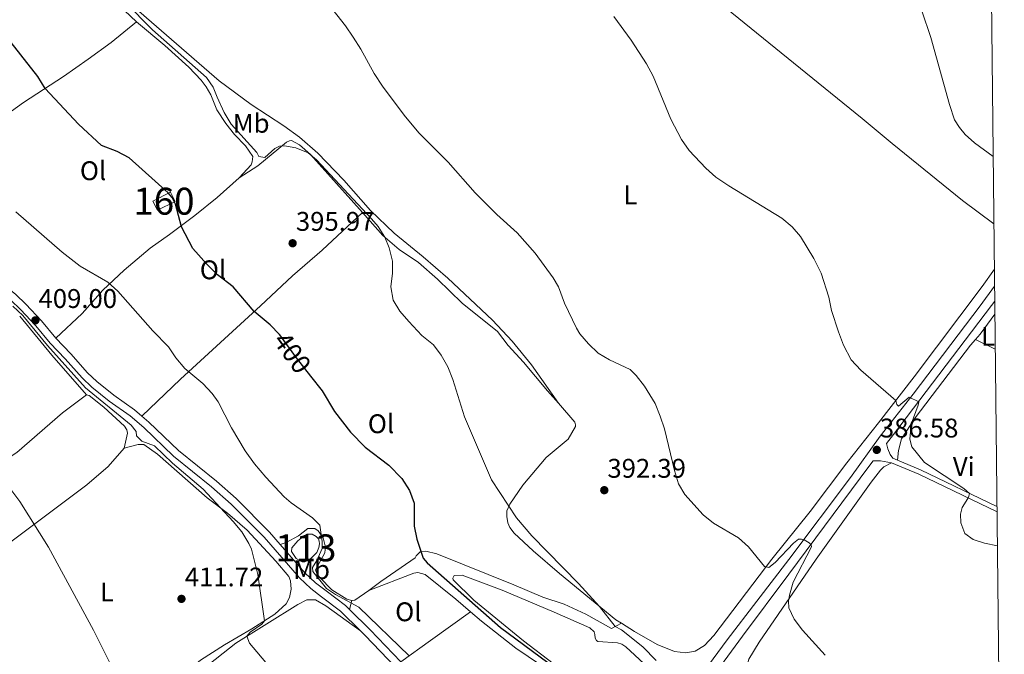
# Model space of a CAD drawing. Units: metres. Extents: x 566759 to 573655, y 4700993 to 4705688.
# Drawn here: x 573290 to 573655, y 4701266 to 4701502 of the extents above; entities that cross this region are included whole.
import ezdxf
from ezdxf.enums import TextEntityAlignment as Align

# ---------------------------------------------------------------- set-up
doc = ezdxf.new("R2010")
doc.units = ezdxf.units.M
doc.header["$MEASUREMENT"] = 0
doc.linetypes.add('DGN Style 3', pattern=[120.80292, 86.2878, -34.51512])
doc.linetypes.add('DGN Style 5', pattern=[60.40146, 25.88634, -34.51512])
for name, color, linetype, lineweight in [('Nivel 12', 7, 'Continuous', 0), ('Nivel 18', 7, 'Continuous', 0), ('Nivel 21', 7, 'Continuous', 0), ('Nivel 22', 7, 'Continuous', 0), ('Nivel 36', 7, 'Continuous', 0), ('Nivel 37', 7, 'Continuous', 0), ('Nivel 4', 7, 'Continuous', 0), ('Nivel 41', 7, 'Continuous', 0), ('Nivel 48', 7, 'Continuous', 0), ('Nivel 5', 7, 'Continuous', 0), ('Nivel 51', 7, 'Continuous', 0), ('Nivel 53', 7, 'Continuous', 0), ('Nivel 61', 7, 'Continuous', 0), ('Nivel 7', 7, 'Continuous', 0)]:
    doc.layers.add(name, color=color, linetype=linetype, lineweight=lineweight)
doc.styles.add('Style-Arial', font='txt')
doc.styles.add('Style-Arial Narrow', font='txt')
doc.styles.add('Style-Helvetica-Narrow-Oblique', font='txt')

# ---------------------------------------------------------------- blocks, each defined once
blk = doc.blocks.new('5PATER')
at = {"layer": 'Nivel 7', "linetype": 'Continuous', "lineweight": 0}
h = blk.add_hatch(color=51, dxfattribs=at)
edge = h.paths.add_edge_path()
edge.add_ellipse((0.01093560457229614, 0.01950585842132568), major_axis=(-10.95721237942168, -11.10700355961716), ratio=0.9994222409660317, start_angle=0, end_angle=360)

msp = doc.modelspace()

# ---------------------------------------------------------------- linework, layer by layer
at = {"layer": 'Nivel 12', "color": 142, "linetype": 'Continuous', "lineweight": 0}
msp.add_polyline3d([(573400.0500000007, 4701303.949999999, 406.72), (573397.8099999987, 4701301.779999999, 406.65), (573395.6400000006, 4701300.51, 406.65), (573394.5899999999, 4701300.51, 406.65), (573392.3500000015, 4701301.779999999, 406.65), (573390.6999999993, 4701304.32, 406.65), (573390.8500000015, 4701305.67, 406.65), (573393.0100000016, 4701308.359999999, 406.65), (573395.4800000004, 4701310.24, 406.65), (573396.379999999, 4701310.76, 406.65), (573398.3999999985, 4701310.76, 406.65), (573399.8200000003, 4701309.869999999, 406.65), (573400.6499999985, 4701309.040000001, 406.65), (573400.9499999993, 4701308.220000001, 406.65), (573401.1000000015, 4701307.17, 406.65), (573400.870000001, 4701305.83, 406.65), (573400.0500000007, 4701303.949999999, 406.72)], dxfattribs=at)
at = {"layer": 'Nivel 18', "color": 1, "linetype": 'DGN Style 3', "lineweight": 13, "extrusion": (0.03520962503636157, 0.01760481251818078, 0.9992248760319165), "elevation": 103356.356833743, "flags": 128}
msp.add_lwpolyline([(3948685.683461441, -2613312.48140401), (3948685.692405712, -2613319.848250009), (3948681.86872947, -2613319.848250009), (3948681.868729472, -2613312.485872678), (3948685.683461441, -2613312.48140401)], dxfattribs=at)
at = {"layer": 'Nivel 21', "color": 7, "linetype": 'DGN Style 3', "lineweight": 0, "extrusion": (0.7484881511186162, -0.5405646682057837, 0.3841293104185186), "elevation": -2111890.773326079, "flags": 128}
msp.add_lwpolyline([(4147146.672303896, 879068.3084919865), (4147150.968452174, 879067.9402393901), (4147211.012747828, 879064.2492874216), (4147213.104299847, 879064.1494038485)], dxfattribs=at)
at = {"layer": 'Nivel 21', "color": 7, "linetype": 'DGN Style 3', "lineweight": 0, "extrusion": (0.1567611014212014, 0.2832625898307972, 0.9461438908979761), "elevation": 1421998.27658201, "flags": 128}
msp.add_lwpolyline([(1774548.157093894, -4154576.336451881), (1774537.276713755, -4154577.602875188), (1774505.08713406, -4154579.579731088)], dxfattribs=at)
at = {"layer": 'Nivel 21', "color": 7, "linetype": 'Continuous', "lineweight": 0, "extrusion": (0.1543923822278477, 0.2785340134217125, 0.9479355440520223), "elevation": 1398410.139703339, "flags": 128}
msp.add_lwpolyline([(1777539.801781902, -4161299.930805154), (1777530.63284166, -4161300.998435624), (1777499.230360014, -4161302.945291176)], dxfattribs=at)
at = {"layer": 'Nivel 21', "color": 7, "linetype": 'Continuous', "lineweight": 0, "extrusion": (-0.0528392245935537, -0.06976962213774145, 0.9961627458257556), "elevation": -357901.0967731163, "flags": 128}
msp.add_lwpolyline([(-2381226.419474883, 4078299.822080482), (-2381215.700965129, 4078298.450968303), (-2381199.430534899, 4078295.823003288)], dxfattribs=at)
at = {"layer": 'Nivel 21', "color": 7, "linetype": 'DGN Style 3', "lineweight": 0, "extrusion": (-0.1075566068092863, -0.1217301054475587, 0.9867184794861192), "elevation": -633561.0480920379, "flags": 128}
msp.add_lwpolyline([(-2683157.353930851, 3850981.618078694), (-2683155.044787977, 3850981.494956054), (-2683138.517846406, 3850980.07904565)], dxfattribs=at)
at = {"layer": 'Nivel 21', "color": 7, "linetype": 'Continuous', "lineweight": 0}
for points in [[(573248.0799999982, 4701437.779999999, 408.2), (573249.5599999987, 4701436.16, 408.27), (573261.0399999991, 4701422.77, 409.15), (573264.4100000001, 4701419.15, 409.05), (573271.3999999985, 4701413.140000001, 408.78), (573288.3099999987, 4701399.710000001, 408.86), (573292.0399999991, 4701396.08, 408.92), (573297.8500000015, 4701389.890000001, 409), (573303.1499999985, 4701383.48, 408.93)], [(573472.6799999997, 4701223.640000001, 403.38), (573473.6700000018, 4701221.07, 403.32), (573478.8200000003, 4701211.5, 403.23), (573482.6900000013, 4701206.07, 403.29), (573487.5500000007, 4701200.23, 403.27), (573489.25, 4701198.33, 403.57), (573490.9699999988, 4701196.68, 403.57), (573492.4699999988, 4701196.16, 404.02), (573495.7899999991, 4701195.93, 403.74), (573529.9299999997, 4701240.960000001, 398.02), (573552.3500000015, 4701271.58, 393.82), (573563.4200000018, 4701285.880000001, 392.48), (573575.3000000007, 4701301.380000001, 390.61), (573598.1799999997, 4701331.859999999, 387.76), (573609.2399999984, 4701347.199999999, 385.97), (573621.5, 4701362.699999999, 384.92), (573646.2899999991, 4701395.470000001, 382.68), (573651.6900000013, 4701402.779999999, 382.25)], [(573303.1499999985, 4701383.48, 408.93), (573308.7300000004, 4701377.75, 408.86), (573314.9899999984, 4701370.689999999, 408.86), (573318.4299999997, 4701367.390000001, 408.7), (573324.6700000018, 4701362.390000001, 408.29), (573332.4499999993, 4701356.9, 407.96), (573335.0899999999, 4701354.609999999, 407.92)], [(573335.0899999999, 4701354.609999999, 407.92), (573337.6900000013, 4701352.35, 407.88), (573348.7199999988, 4701341.869999999, 408.04), (573362.7699999996, 4701330.439999999, 407.96), (573370.1499999985, 4701323.99, 407.96), (573382.5199999996, 4701311.52, 407.69), (573386.5100000016, 4701306.939999999, 407.54)], [(573611.5500000007, 4701344.369999999, 386.43), (573612.0799999982, 4701342.42, 385.91), (573612.8999999985, 4701340.33, 385.68), (573613.8900000006, 4701338.93, 385.81), (573615.6799999997, 4701338.18, 385.74)], [(573386.5100000016, 4701306.939999999, 407.54), (573395.6400000006, 4701296.449999999, 407.21), (573399.620000001, 4701292.689999999, 406.31), (573403.5, 4701289.790000001, 405.88), (573410.6600000001, 4701284.290000001, 405.86), (573412.1400000006, 4701282.83, 405.84)]]:
    msp.add_polyline3d(points, dxfattribs=at)
at = {"layer": 'Nivel 21', "color": 7, "linetype": 'DGN Style 3', "lineweight": 0}
for points in [[(573286.4800000004, 4701397.619999999, 408.86), (573290.0599999987, 4701394.140000001, 408.92), (573295.7600000016, 4701388.050000001, 409), (573301.0799999982, 4701381.619999999, 408.93), (573306.6999999993, 4701375.869999999, 408.86), (573312.9899999984, 4701368.76, 408.86), (573316.5899999999, 4701365.300000001, 408.7), (573323, 4701360.17, 408.29), (573330.7300000004, 4701354.710000001, 407.96), (573335.8200000003, 4701350.300000001, 407.88), (573346.8900000006, 4701339.779999999, 408.04), (573360.9800000004, 4701328.32, 407.96), (573368.25, 4701321.960000001, 407.96), (573380.4899999984, 4701309.630000001, 407.69), (573393.629999999, 4701294.52, 407.21), (573397.8299999982, 4701290.560000001, 406.31), (573401.8200000003, 4701287.57, 405.88), (573408.8299999982, 4701282.189999999, 405.86), (573416.2399999984, 4701274.939999999, 405.74)], [(573613.3999999985, 4701337.290000001, 385.81), (573609.2899999991, 4701338.040000001, 386.64), (573606.5899999999, 4701337.960000001, 387.09), (573605.0300000012, 4701335.939999999, 387.29), (573575.2800000012, 4701295.939999999, 391.22), (573558.0399999991, 4701272.949999999, 393.82), (573534.0399999991, 4701240.26, 398.1), (573516.6099999994, 4701217.210000001, 400.94), (573499.8000000007, 4701193.83, 404), (573482.5799999982, 4701172.300000001, 407.45), (573476.0799999982, 4701164.77, 408.51), (573454.4200000018, 4701143.460000001, 411.56), (573455.0199999996, 4701142.26, 411.56), (573458.3299999982, 4701138.550000001, 411.1)]]:
    msp.add_polyline3d(points, dxfattribs=at)
at = {"layer": 'Nivel 22', "color": 30, "linetype": 'DGN Style 5', "lineweight": 30, "elevation": 400, "flags": 128}
msp.add_lwpolyline([(573386.2100000009, 4701384.779999999), (573392.370000001, 4701376.15), (573397.7399999984, 4701369.43)], dxfattribs=at)
at = {"layer": 'Nivel 36', "color": 92, "linetype": 'Continuous', "lineweight": 0, "extrusion": (-0.437637885688147, -0.3549169666837281, 0.8261398354821234), "elevation": -1919157.399274166, "flags": 128}
msp.add_lwpolyline([(-3290419.702143136, 2814554.59256101), (-3290401.046967812, 2814554.841023579), (-3290381.498261599, 2814555.692895256)], dxfattribs=at)
at = {"layer": 'Nivel 36', "color": 92, "linetype": 'Continuous', "lineweight": 0, "extrusion": (0.2100245937307856, -0.09514640965374, 0.9730554099115944), "elevation": -326467.9275625873, "flags": 128}
msp.add_lwpolyline([(4519148.079787061, 1379416.600823076), (4519150.619581446, 1379415.820153821), (4519159.590044137, 1379413.825110182)], dxfattribs=at)
at = {"layer": 'Nivel 36', "color": 92, "linetype": 'Continuous', "lineweight": 0, "extrusion": (0.0392524710434213, -0.01949272371544051, 0.9990391770291788), "elevation": -68743.53124813283, "flags": 128}
msp.add_lwpolyline([(4465900.808602396, 1575777.626453804), (4465900.808602396, 1575769.412161384)], dxfattribs=at)
at = {"layer": 'Nivel 36', "color": 92, "linetype": 'Continuous', "lineweight": 0, "extrusion": (-0.1135713721881797, 0.3634980084496016, 0.9246462790021207), "elevation": 1644159.067396824, "flags": 128}
msp.add_lwpolyline([(-1949359.093111798, -3990949.241047131), (-1949353.118166417, -3990947.271649325), (-1949352.071211923, -3990947.455459787)], dxfattribs=at)
at = {"layer": 'Nivel 36', "color": 92, "linetype": 'Continuous', "lineweight": 0, "extrusion": (0.0861506392160643, 0.2939779544383225, 0.9519217560634504), "elevation": 1431859.65992014, "flags": 128}
msp.add_lwpolyline([(771845.0642345864, -4448025.094330337), (771845.0642345864, -4448021.470920343)], dxfattribs=at)
at = {"layer": 'Nivel 36', "color": 92, "linetype": 'Continuous', "lineweight": 0, "extrusion": (-0.5795752335640603, 0.8143974551960035, 0.02914332872955031), "elevation": 3496362.183266897, "flags": 128}
msp.add_lwpolyline([(-3193093.049317006, -101533.2694328594), (-3193106.672310654, -101535.0001680012), (-3193124.931305703, -101535.9705801906)], dxfattribs=at)
at = {"layer": 'Nivel 36', "color": 92, "linetype": 'Continuous', "lineweight": 0}
for points in [[(573651.4400000013, 4701425.970000001, 381.13), (573639.75, 4701434.550000001, 381.39), (573613.620000001, 4701455.779999999, 381.62), (573602.5399999991, 4701465.050000001, 381.99), (573549.5399999991, 4701507.960000001, 382.79), (573524.7899999991, 4701528.59, 383.13), (573505.3200000003, 4701545.390000001, 384.24), (573480.2600000016, 4701566.109999999, 385.05), (573441.7399999984, 4701597.25, 385.73), (573418.2399999984, 4701615.790000001, 386.65)], [(573295.1000000015, 4701523.15, 397.02), (573301.8999999985, 4701526.439999999, 396.68), (573303.7199999988, 4701526.73, 396.55), (573305.5799999982, 4701526.65, 396.55), (573308.6700000018, 4701525.09, 396.52), (573312.3999999985, 4701521.57, 396.52), (573317.4699999988, 4701515.82, 396.46), (573333.0700000003, 4701500.91, 396.18)], [(573315.1900000013, 4701523.779999999, 394.66), (573319.0799999982, 4701518.65, 394.57), (573326.6000000015, 4701511.41, 394.42), (573363.870000001, 4701478.99, 393.46), (573375.6600000001, 4701470.199999999, 393.4), (573387.8500000015, 4701462.310000001, 393.37), (573393.5899999999, 4701458.15, 393.3), (573400.4200000018, 4701452.109999999, 393.18), (573410.1499999985, 4701442.16, 392.87), (573419.9800000004, 4701430.92, 392.63), (573428.7800000012, 4701422.42, 392.56), (573439.5199999996, 4701413.75, 392.53), (573448.6799999997, 4701405.83, 392.47), (573465.2699999996, 4701390.130000001, 392.5), (573472.5500000007, 4701382.449999999, 392.47), (573479.8000000007, 4701373.66, 392.29), (573489.7699999996, 4701359.359999999, 392.32)], [(573333.0700000003, 4701500.91, 396.18), (573323.7300000004, 4701493.279999999, 396.4), (573315.2199999988, 4701487.050000001, 397.08), (573306.0199999996, 4701480.66, 398.68), (573291.129999999, 4701470.9, 401.56), (573273.7300000004, 4701458.43, 403.93), (573265.6000000015, 4701452.380000001, 405), (573248.0799999982, 4701437.779999999, 408.2)], [(573371.1900000013, 4701443.02, 396.13), (573375.6799999997, 4701447.890000001, 396.21), (573376.120000001, 4701448.93, 396.28), (573376.2699999996, 4701450.949999999, 396.43), (573373.5700000003, 4701454.84, 396.51), (573369.5300000012, 4701459.109999999, 396.58), (573366.3099999987, 4701463.220000001, 396.58), (573362.9299999997, 4701468.27, 396.4), (573360.6999999993, 4701473.810000001, 396.46), (573359.0500000007, 4701476.83, 396.46), (573357.1799999997, 4701479.26, 396.4), (573352.5199999996, 4701484.08, 396.34), (573343.629999999, 4701492.109999999, 396.15), (573333.0700000003, 4701500.91, 396.18)], [(573371.1900000013, 4701443.02, 396.13), (573378.2199999988, 4701447.51, 395.38), (573388.8399999999, 4701456.199999999, 394.94), (573389.9600000009, 4701456.73, 394.94), (573390.7100000009, 4701456.800000001, 394.94), (573393.6999999993, 4701455.23, 394.94), (573397.6700000018, 4701451.720000001, 395.01), (573416.9699999988, 4701430.09, 394.96)], [(573303.1499999985, 4701383.48, 408.93), (573313.0100000016, 4701392.609999999, 407.06), (573320.6400000006, 4701401.300000001, 405.64), (573328.5700000003, 4701408.790000001, 404.06), (573338.2100000009, 4701416.949999999, 402.27), (573345.3900000006, 4701421.970000001, 400.47), (573354.8099999987, 4701429.09, 399.28), (573363.0399999991, 4701435.75, 397.56), (573371.1900000013, 4701443.02, 396.13)], [(573335.0899999999, 4701354.609999999, 407.92), (573349.4400000013, 4701368.310000001, 405.6), (573379.129999999, 4701395.5, 399.54), (573391.0100000016, 4701406.66, 397.37), (573402.0100000016, 4701416.17, 395.2), (573416.9699999988, 4701430.09, 394.96)], [(573416.9699999988, 4701430.09, 394.96), (573424.5599999987, 4701421.59, 394.94), (573430.6999999993, 4701416.43, 394.64), (573437.8099999987, 4701411.640000001, 394.41), (573444.8500000015, 4701405.439999999, 394.71), (573453.9800000004, 4701396.540000001, 394.49), (573467.1600000001, 4701386, 394.34), (573471.129999999, 4701380.77, 394.04), (573476.8200000003, 4701374.640000001, 393.21), (573485.7399999984, 4701364.02, 392.32), (573489.7699999996, 4701359.359999999, 392.32)], [(573513.1600000001, 4701277.689999999, 394.63), (573518.0599999987, 4701274.630000001, 394.26), (573526.4400000013, 4701269.85, 394.11), (573532.879999999, 4701267.23, 393.96), (573537.0700000003, 4701266.710000001, 393.51), (573540.5100000016, 4701267.390000001, 393.14), (573543.9499999993, 4701269.41, 392.92), (573547.4699999988, 4701273.23, 392.69), (573568.9200000018, 4701301.529999999, 389.7), (573583.1999999993, 4701319.130000001, 388.2), (573596.879999999, 4701337.25, 386.78), (573608.5399999991, 4701352.07, 385.51), (573621.8399999999, 4701369.210000001, 384.46), (573647.1099999994, 4701402.68, 381.99), (573651.620000001, 4701409.15, 381.56)], [(573615.6799999997, 4701338.18, 385.74), (573615.9699999988, 4701341.77, 385.67), (573617.1700000018, 4701346.109999999, 385.37), (573622.1700000018, 4701353.9, 384.84), (573642.7300000004, 4701380.93, 382.82), (573644.5799999982, 4701383.050000001, 382.63)], [(573237.6600000001, 4701305.68, 420.94), (573252.7699999996, 4701316.23, 418.92), (573265.9299999997, 4701326.109999999, 416.9), (573288.6700000018, 4701341.1, 413.45), (573305.6400000006, 4701355.779999999, 411.73), (573314.5399999991, 4701362.52, 411.66)], [(573314.5399999991, 4701362.52, 411.66), (573315.5899999999, 4701362.290000001, 411.66), (573320.9800000004, 4701357.890000001, 411.66), (573328.620000001, 4701350.859999999, 411.28), (573329.5199999996, 4701349.51, 411.28), (573329.8200000003, 4701348.310000001, 411.28), (573328.5799999982, 4701342.75, 410.48)], [(573489.7699999996, 4701359.359999999, 392.32), (573495.8500000015, 4701352.35, 392.32), (573496.0700000003, 4701351.380000001, 392.24), (573496.0700000003, 4701350.710000001, 392.17), (573493.379999999, 4701346.07, 391.87), (573485.1600000001, 4701339.25, 393.06), (573476.5599999987, 4701328.92, 394.11), (573471.7800000012, 4701321.949999999, 394.86), (573470.6600000001, 4701319.49, 395.24), (573470.5799999982, 4701317.310000001, 395.46), (573471.0300000012, 4701314.92, 395.46), (573471.7100000009, 4701313.199999999, 395.61), (573473.2800000012, 4701311.109999999, 395.68), (573480.3999999985, 4701304.6, 395.38), (573490.129999999, 4701296.15, 395.53), (573511.0199999996, 4701279.040000001, 394.79), (573513.1600000001, 4701277.689999999, 394.63)], [(573334.2699999996, 4701244.73, 416.39), (573345.1799999997, 4701254.390000001, 413.92), (573356.9200000018, 4701264.050000001, 412.2), (573365.75, 4701269.75, 411.15), (573375.9200000018, 4701275.67, 410.33), (573384.4499999993, 4701281.060000001, 409.73), (573388.629999999, 4701284.949999999, 409.65), (573389.9800000004, 4701287.27, 409.65), (573390.5700000003, 4701290.34, 409.65), (573390.2699999996, 4701293.49, 409.43), (573389.6700000018, 4701295.060000001, 409.43), (573384.879999999, 4701300.810000001, 409.28), (573374.2399999984, 4701312.25, 409.95), (573366.9100000001, 4701318.529999999, 409.88), (573359.4200000018, 4701324.290000001, 410.4), (573340.9200000018, 4701340.439999999, 410.1), (573335.9100000001, 4701344.1, 410.1), (573333.8099999987, 4701344.1, 410.1), (573328.5799999982, 4701342.75, 410.48)], [(573328.5799999982, 4701342.75, 410.48), (573322.6700000018, 4701335.93, 411.45), (573314.6700000018, 4701329.040000001, 412.42), (573287.4499999993, 4701308.67, 416.01), (573275.9299999997, 4701299.98, 418.33), (573266.5100000016, 4701293.390000001, 419.38), (573260.9800000004, 4701288.82, 420.06), (573254.1000000015, 4701282.82, 420.81)], [(573654.3599999994, 4701149.18, 392.91), (573650.0500000007, 4701157.42, 392.63), (573641.5100000016, 4701170.439999999, 392.4), (573631.7699999996, 4701184.5, 392.4), (573621.0599999987, 4701198.41, 392.4), (573611.7800000012, 4701207.83, 392.18), (573602.3399999999, 4701216.720000001, 392.18), (573578.8299999982, 4701236.310000001, 392.33), (573561.7600000016, 4701251.560000001, 393), (573559.7300000004, 4701254.550000001, 392.93), (573559.129999999, 4701256.27, 392.78), (573559.129999999, 4701259.41, 392.7), (573559.4299999997, 4701260.99, 392.63), (573560.4699999988, 4701264.35, 392.1), (573564.2899999991, 4701270.640000001, 391.43), (573585.4400000013, 4701301.49, 388.66), (573605.8399999999, 4701330.09, 386.42), (573609.3599999994, 4701334.58, 385.6), (573610.5500000007, 4701335.779999999, 385.67), (573613.3999999985, 4701337.290000001, 385.81)], [(573413.1099999994, 4701286.140000001, 404.73), (573411.1700000018, 4701286.66, 404.65), (573405.6999999993, 4701290.18, 404.65), (573401.2100000009, 4701294.66, 405.18), (573400.0899999999, 4701296.23, 405.1), (573399.629999999, 4701297.58, 405.1), (573403, 4701303.790000001, 404.8), (573403.2199999988, 4701305.140000001, 404.8), (573403.2199999988, 4701306.41, 404.8), (573402.3900000006, 4701309.4, 404.88), (573400.5199999996, 4701312.02, 405.18), (573399.3299999982, 4701312.84, 405.4), (573396.7100000009, 4701312.84, 405.7), (573393.2699999996, 4701310.15, 406.15), (573388.629999999, 4701307.67, 407.2), (573386.5100000016, 4701306.939999999, 407.54)], [(573513.1600000001, 4701277.689999999, 394.63), (573509.4200000018, 4701275.82, 395.22), (573499.9899999984, 4701281.050000001, 396.05), (573491.8299999982, 4701284.859999999, 396.8), (573483.9699999988, 4701287.390000001, 397.24), (573473.1900000013, 4701292.029999999, 397.84), (573444.6000000015, 4701303.529999999, 398.82), (573440.4899999984, 4701304.42, 399.86), (573438.4699999988, 4701304.27, 400.01), (573436.9699999988, 4701302.77, 400.16), (573436.5199999996, 4701301.949999999, 400.24), (573435.0300000012, 4701300.9, 400.39), (573423.879999999, 4701293.26, 402.71), (573419.3200000003, 4701289.810000001, 404.05)], [(573419.3200000003, 4701289.810000001, 404.05), (573436.0799999982, 4701296.26, 403.23), (573437.5700000003, 4701296.560000001, 403.23), (573440.2699999996, 4701295.82, 403.23), (573451.6499999985, 4701286.699999999, 403), (573457.1799999997, 4701281.91, 402.79)], [(573487.8500000015, 4701262.810000001, 399.13), (573476.7699999996, 4701271.25, 399.13), (573458.3500000015, 4701286.279999999, 399.5), (573450.629999999, 4701293.83, 399.58), (573450.5599999987, 4701294.43, 399.58), (573451.0100000016, 4701295.48, 399.5), (573454, 4701295.560000001, 399.35), (573468.8200000003, 4701289.960000001, 398.45), (573488.129999999, 4701281.810000001, 397.33), (573501.379999999, 4701275.99, 396.28), (573502.9800000004, 4701274.59, 396.27), (573503.2899999991, 4701273.49, 397.17), (573503.370000001, 4701272.220000001, 397.17), (573503.8900000006, 4701271.32, 397.69), (573504.4100000001, 4701270.949999999, 397.62), (573511.75, 4701270.43, 397.32), (573513.25, 4701269.91, 397.32), (573514.7399999984, 4701269.01, 397.32), (573523.1999999993, 4701261.16, 397.39)], [(573382.1600000001, 4701229.119999999, 412.6), (573378.8000000007, 4701228.290000001, 413.34), (573377.0700000003, 4701228.290000001, 413.34), (573373.629999999, 4701230.08, 413.34), (573371.7600000016, 4701232.029999999, 413.34), (573366.1400000006, 4701239.199999999, 413.12), (573365.2399999984, 4701239.65, 413.19), (573363.5199999996, 4701238.6, 413.94), (573359.5599999987, 4701232.84, 414.24), (573358.6600000001, 4701232.460000001, 414.47), (573357.4699999988, 4701232.689999999, 414.54), (573356.4899999984, 4701233.290000001, 414.54), (573351.3200000003, 4701240.91, 414.47), (573347.9499999993, 4701246.6, 414.32), (573347.0500000007, 4701251.24, 414.24), (573347.5700000003, 4701252.960000001, 414.02), (573348.620000001, 4701254.01, 413.72), (573357.5899999999, 4701260.6, 412.74), (573370, 4701270.34, 410.52), (573393.0399999991, 4701284.73, 407.6), (573396.3299999982, 4701286.449999999, 407.3), (573399.5500000007, 4701286.380000001, 407.22), (573403.4400000013, 4701284.140000001, 407), (573416.2399999984, 4701274.939999999, 405.74)], [(573457.1799999997, 4701281.91, 402.79), (573461.1600000001, 4701278.470000001, 402.63), (573473.8900000006, 4701268.449999999, 402.48), (573487.7399999984, 4701259.189999999, 401.81), (573488.7899999991, 4701257.619999999, 401.51), (573487.9600000009, 4701255.6, 401.51), (573486.8399999999, 4701253.949999999, 401.43), (573483.4299999997, 4701247.220000001, 400.58)]]:
    msp.add_polyline3d(points, dxfattribs=at)
at = {"layer": 'Nivel 4', "color": 30, "linetype": 'Continuous', "lineweight": 30, "elevation": 400, "flags": 128}
for points in [[(573386.2100000009, 4701384.779999999), (573386.1799999997, 4701384.82), (573382.6999999993, 4701388.41), (573376.8599999994, 4701393.42), (573369.0300000012, 4701402.560000001), (573363.1900000013, 4701407.050000001), (573359.2199999988, 4701410.93), (573354.0500000007, 4701416.77), (573349.7800000012, 4701424.77), (573347.6000000015, 4701433.220000001), (573346.3999999985, 4701435.77), (573344.8999999985, 4701437.41), (573330.3999999985, 4701450.390000001), (573325.9600000009, 4701452.73), (573320.120000001, 4701455.050000001), (573311.6600000001, 4701462.9), (573299.1999999993, 4701476.189999999), (573296.5100000016, 4701480.550000001), (573283.9299999997, 4701496.75)], [(573397.7399999984, 4701369.43), (573402.1000000015, 4701363.960000001), (573406.6000000015, 4701356.26), (573412.5899999999, 4701348.630000001), (573418.0599999987, 4701343.1), (573426.8200000003, 4701336.369999999), (573431.6099999994, 4701331.439999999), (573434.5300000012, 4701327.02), (573436.1600000001, 4701322.279999999), (573436.2600000016, 4701313.790000001), (573437.1499999985, 4701308.890000001), (573439.6000000015, 4701301.890000001), (573441.0300000012, 4701300.17), (573468.2699999996, 4701276.09), (573485.8099999987, 4701263.109999999)]]:
    msp.add_lwpolyline(points, dxfattribs=at)
at = {"layer": 'Nivel 5', "color": 30, "linetype": 'Continuous', "lineweight": 0, "flags": 128}
for points, elevation in [([(573526.0300000012, 4701263.890000001), (573521.0399999991, 4701268.91), (573513.2199999988, 4701275.25), (573510.8299999982, 4701276.52), (573505.0399999991, 4701283.93), (573497.2199999988, 4701292.529999999), (573479.8399999999, 4701310.119999999), (573474.1400000006, 4701316.880000001), (573464.9499999993, 4701330.949999999), (573454.9400000013, 4701354.34), (573450.5300000012, 4701368.16), (573448.7600000016, 4701372.84), (573446.2100000009, 4701377.25), (573443.4400000013, 4701380.99), (573439.1000000015, 4701384.5), (573434.1700000018, 4701389.67), (573430.9299999997, 4701393.470000001), (573428.4600000009, 4701397.59), (573427.5599999987, 4701402.529999999), (573428.1499999985, 4701407.609999999), (573428.2100000009, 4701412.130000001), (573426.9499999993, 4701416.970000001), (573425.370000001, 4701421.01), (573422.8299999982, 4701424.9), (573420.4299999997, 4701427.810000001), (573399.9100000001, 4701449.720000001), (573396.9100000001, 4701452.34), (573392.2399999984, 4701454.119999999), (573388.120000001, 4701454.869999999), (573386.25, 4701454.790000001), (573384.5399999991, 4701453.91), (573380.7699999996, 4701450.52), (573378.5300000012, 4701450.970000001), (573377.7800000012, 4701452.460000001), (573368.2199999988, 4701462.93), (573365.7199999988, 4701467.27), (573363.1000000015, 4701472.949999999), (573361.6499999985, 4701476.710000001), (573359.1000000015, 4701480.18), (573339.1099999994, 4701497.970000001), (573318.8000000007, 4701518.57)], 395), ([(573621.2699999996, 4701514.970000001), (573627.9499999993, 4701495.050000001), (573634.9400000013, 4701470.189999999), (573636.8000000007, 4701464.49), (573638.5899999999, 4701461.65), (573640.6900000013, 4701459.1), (573644.2100000009, 4701456.040000001), (573651.1799999997, 4701450.9)], 380), ([(573588.7800000012, 4701265.880000001), (573580.3099999987, 4701275.17), (573577.3299999982, 4701279.189999999), (573575.3000000007, 4701283.449999999), (573575.1499999985, 4701285.92), (573575.5, 4701288.189999999), (573576.9100000001, 4701293), (573583.7100000009, 4701306.029999999), (573583.629999999, 4701306.779999999), (573582.8099999987, 4701307.6), (573581.0100000016, 4701308.65), (573580.0399999991, 4701308.869999999), (573578.9299999997, 4701308.93), (573577.0300000012, 4701307.48), (573570.1900000013, 4701300.24), (573567.870000001, 4701298.369999999), (573566.3000000007, 4701298.810000001), (573560.2800000012, 4701306.050000001), (573556.5599999987, 4701309.390000001), (573547.370000001, 4701314.800000001), (573543.4600000009, 4701317.91), (573536.7100000009, 4701325.470000001), (573534.3900000006, 4701329.51), (573532.8900000006, 4701334.369999999), (573529.0899999999, 4701349.810000001), (573527.5599999987, 4701354.57), (573525.6499999985, 4701359.290000001), (573521.7199999988, 4701365.710000001), (573518.5700000003, 4701369.6), (573516.3299999982, 4701371.84), (573508.6900000013, 4701375.5), (573504.5700000003, 4701377.970000001), (573500.8999999985, 4701381.41), (573497.6799999997, 4701385.15), (573496.4100000001, 4701387.199999999), (573492.0599999987, 4701396.439999999), (573489.7399999984, 4701402.57), (573487.8000000007, 4701405.939999999), (573481.1400000006, 4701415.07), (573474.4600000009, 4701422.540000001), (573466.8900000006, 4701429.42), (573458.8999999985, 4701437.41), (573448.7899999991, 4701448.77), (573437.9899999984, 4701459.699999999), (573432.5199999996, 4701466.210000001), (573424.4499999993, 4701477.02), (573421.3000000007, 4701481.699999999), (573416.3500000015, 4701490.73), (573413.5300000012, 4701495.210000001), (573410.6900000013, 4701499.390000001), (573404.3399999999, 4701507.6)], 390), ([(573652.6999999993, 4701306.42), (573647.9699999988, 4701307.390000001), (573643.7100000009, 4701308.74), (573640.6400000006, 4701311.050000001), (573639.1400000006, 4701315.02), (573639.0599999987, 4701318.24), (573639.6600000001, 4701320.630000001), (573641.6799999997, 4701324), (573642.129999999, 4701324.9), (573642.4200000018, 4701325.869999999), (573640.2800000012, 4701327.67), (573625.629999999, 4701337.359999999), (573620.9899999984, 4701343.189999999), (573620.2300000004, 4701346.040000001), (573620.6799999997, 4701351.58), (573623.3399999999, 4701358.619999999), (573623.5700000003, 4701359.890000001), (573620.0100000016, 4701361.619999999), (573615.9499999993, 4701358.279999999), (573615.3500000015, 4701358.869999999), (573614.9800000004, 4701360.369999999), (573602.0799999982, 4701371.689999999), (573598.4100000001, 4701375.43), (573595.5599999987, 4701380.890000001), (573593.6900000013, 4701385.9), (573591.0799999982, 4701393.790000001), (573590.0899999999, 4701398.689999999), (573587.3099999987, 4701407.6), (573584.6099999994, 4701413.130000001), (573579.6700000018, 4701421.279999999), (573576.5399999991, 4701424.880000001), (573572.6499999985, 4701428.07), (573553.0300000012, 4701439.98), (573548.25, 4701443.290000001), (573544.4699999988, 4701446.540000001), (573538.25, 4701453.140000001), (573535.4200000018, 4701457.24), (573531.5199999996, 4701464.790000001), (573524.9600000009, 4701480.720000001), (573522.4600000009, 4701485.369999999), (573516.7899999991, 4701494.130000001), (573510.370000001, 4701502.869999999)], 385), ([(573434.379999999, 4701265.609999999), (573415.7199999988, 4701283.68), (573407.0199999996, 4701288.34), (573403.6499999985, 4701290.66), (573398.5599999987, 4701296.869999999), (573398.4100000001, 4701298.359999999), (573400.129999999, 4701300.98), (573402.0700000003, 4701305.4), (573402.0700000003, 4701308.09), (573401.2100000009, 4701314.09), (573398.4400000013, 4701316.790000001), (573390.5700000003, 4701322.390000001), (573387.9600000009, 4701324.630000001), (573381.1400000006, 4701331.960000001), (573376.9800000004, 4701336.9), (573373.5199999996, 4701341.689999999), (573368.3999999985, 4701350.279999999), (573363.4600000009, 4701359.85), (573361.2100000009, 4701363), (573357.7699999996, 4701366.66), (573351.0799999982, 4701372.279999999), (573347.7399999984, 4701376.16), (573344.9699999988, 4701380.33), (573339.2100000009, 4701386.23), (573326.1499999985, 4701400.91), (573322.5, 4701404.33), (573312.2600000016, 4701410.23), (573305.5599999987, 4701415.460000001), (573288.2800000012, 4701430.33)], 405), ([(573382.5399999991, 4701261.59), (573375.0500000007, 4701270.34), (573374.0700000003, 4701272.890000001), (573375.3399999999, 4701274.35), (573379.6900000013, 4701277.35), (573380.5899999999, 4701278.619999999), (573378.1799999997, 4701295.84), (573375.8099999987, 4701305.210000001), (573374.8599999994, 4701307.35), (573372.2300000004, 4701311.619999999), (573369.0700000003, 4701315.529999999), (573357.879999999, 4701327.43), (573346.4699999988, 4701337.17), (573339.7699999996, 4701343.52), (573335.0899999999, 4701345.310000001), (573333.1400000006, 4701347.26), (573332.9899999984, 4701348.83), (573331.1900000013, 4701351.220000001), (573314.1900000013, 4701365.130000001), (573300.0399999991, 4701380.83), (573290.9200000018, 4701391.949999999), (573287.2300000004, 4701395.33)], 410), ([(573324.2300000004, 4701261.07), (573317.1099999994, 4701275.15), (573300.5100000016, 4701305.99), (573289.879999999, 4701322.91), (573286.8399999999, 4701326.890000001)], 415)]:
    msp.add_lwpolyline(points, dxfattribs=dict(at, elevation=elevation))
at = {"layer": 'Nivel 51', "color": 142, "linetype": 'Continuous', "lineweight": 0, "elevation": 406.65, "flags": 128}
msp.add_lwpolyline([(573400.0500000007, 4701303.949999999), (573400.870000001, 4701305.83), (573401.1000000015, 4701307.17), (573400.9499999993, 4701308.220000001), (573400.6499999985, 4701309.040000001), (573399.8200000003, 4701309.869999999), (573398.3999999985, 4701310.76), (573396.379999999, 4701310.76), (573395.4800000004, 4701310.24), (573393.0100000016, 4701308.359999999), (573390.8500000015, 4701305.67), (573390.6999999993, 4701304.32), (573392.3500000015, 4701301.779999999), (573394.5899999999, 4701300.51), (573395.6400000006, 4701300.51), (573397.8099999987, 4701301.779999999)], close=True, dxfattribs=at)
at = {"layer": 'Nivel 53', "color": 1, "linetype": 'Continuous', "lineweight": 0}
msp.add_3dface([(573339.1700000018, 4701434.390000001, 401.74), (573340.879999999, 4701430.98, 401.74), (573347.4600000009, 4701434.27, 401.45), (573345.75, 4701437.689999999, 401.45)], dxfattribs=at)
at = {"layer": 'Nivel 61', "color": 7, "linetype": 'Continuous', "lineweight": 0, "flags": 128}
msp.add_lwpolyline([(566759.25, 4705618.970000001), (570182.8599999994, 4705652.640000001), (573606.4800000004, 4705688.02), (573630.8900000006, 4703374.83), (573655.2800000012, 4701061.640000001), (570229.379999999, 4701026.290000001), (566803.4800000004, 4700992.630000001), (566781.379999999, 4703305.77)], close=True, dxfattribs=at)

# ---------------------------------------------------------------- block references
at = {"layer": 'Nivel 7', "color": 51, "linetype": 'Continuous', "lineweight": 0, "xscale": 0.1000009313241567, "yscale": 0.1000009313241567, "zscale": 0.1000009313241567}
for p in [(573391.0899999999, 4701418.74, 395.97), (573295.6000000015, 4701390.109999999, 409), (573607.9400000013, 4701342.050000001, 386.58), (573506.7899999991, 4701327.09, 392.39), (573349.8299999982, 4701286.76, 411.72)]:
    msp.add_blockref('5PATER', p, dxfattribs=at)

# ---------------------------------------------------------------- texts
at = {"layer": 'Nivel 37', "color": 92, "linetype": 'Continuous', "lineweight": 0, "style": 'Style-Arial Narrow'}
for s, p in [('Mb', (573375.7048305832, 4701463.249979999, 394.12)), ('Ol', (573317.0185803398, 4701445.63998, 401.17)), ('L', (573516.4831471033, 4701436.679979999, 386.99)), ('Ol', (573361.5385803394, 4701408.86998, 399.98)), ('L', (573649.2231471054, 4701384.189979998, 379.44)), ('Ol', (573423.9185803384, 4701351.749979999, 398.74)), ('Vi', (573640.2345007882, 4701335.88998, 383.47)), ('Mb', (573398.124830585, 4701297.61998, 405.27)), ('L', (573322.1431471035, 4701289.309979999, 413.94)), ('Ol', (573434.058580339, 4701281.96998, 403.99))]:
    msp.add_text(s, height=6.99996, dxfattribs=at).set_placement(p, align=Align.MIDDLE_CENTER)
at = {"layer": 'Nivel 41', "color": 7, "linetype": 'Continuous', "lineweight": 0, "style": 'Style-Arial'}
for s, p in [('395.97', (573392.3099999987, 4701423.35, 395.97)), ('409.00', (573296.7600000016, 4701394.720000001, 409)), ('386.58', (573609.0899999999, 4701346.66, 386.58)), ('392.39', (573507.9400000013, 4701331.710000001, 392.39)), ('411.72', (573351.0500000007, 4701291.380000001, 411.72))]:
    msp.add_text(s, height=6.99996, dxfattribs=at).set_placement(p)
at = {"layer": 'Nivel 41', "color": 7, "linetype": 'Continuous', "lineweight": 0, "style": 'Style-Helvetica-Narrow-Oblique'}
msp.add_text('400', height=6.9999, rotation=305.4882735583794, dxfattribs=at).set_placement((573390.9816297665, 4701378.101395996, 400), align=Align.MIDDLE_CENTER)
at = {"layer": 'Nivel 48', "color": 1, "linetype": 'Continuous', "lineweight": 0, "style": 'Style-Arial Narrow'}
msp.add_text('160', height=9.99996, dxfattribs=at).set_placement((573343.3146221042, 4701434.329979999, 400.39), align=Align.MIDDLE_CENTER)
at = {"layer": 'Nivel 48', "color": 142, "linetype": 'Continuous', "lineweight": 0, "style": 'Style-Arial Narrow'}
msp.add_text('113', height=9.99996, dxfattribs=at).set_placement((573396.0146221034, 4701305.689979998, 406.65), align=Align.MIDDLE_CENTER)

doc.saveas('drawing.dxf')
